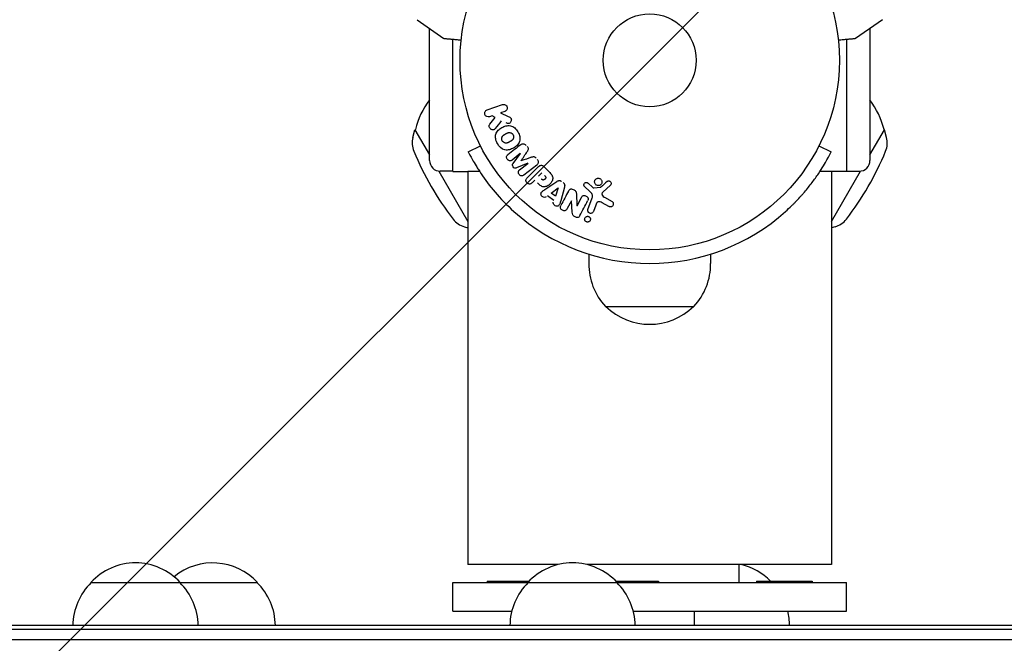
# Model space of a CAD drawing. Units: millimetres. Extents: x -2314 to 2312, y -2186 to 2322.
# Drawn here: x -176 to 99, y -163 to 11 of the extents above; entities that cross this region are included whole.
import ezdxf

# ---------------------------------------------------------------- set-up
doc = ezdxf.new("R2010")
doc.units = ezdxf.units.MM
doc.header["$LTSCALE"] = 20
doc.linetypes.add('HIDDEN', pattern=[9.525, 6.35, -3.175])
doc.layers.add('2d', color=230, linetype='Continuous')
doc.layers.add('ASTMF3101-TrainingEnvelope_Hatch', color=222, linetype='HIDDEN')

msp = doc.modelspace()

# ---------------------------------------------------------------- hatches: boundary and pattern name
at = {"layer": 'ASTMF3101-TrainingEnvelope_Hatch'}
h = msp.add_hatch(dxfattribs=at)
h.set_pattern_fill('ANSI31', color=256, scale=100)
h.paths.add_polyline_path([(1396.83, -271.02), (1396.83, 50.8), (279.86, 50.8, 0.299443), (706.95, 700, 1), (-706.95, 700, 0.299443), (-279.86, 50.8), (-1398.76, 50.8), (-1398.76, -271.02, 0.414214), (-398.76, -1271.02), (396.83, -1271.02, 0.414214)])

# ---------------------------------------------------------------- linework, layer by layer
at = {"layer": '2d'}
for p, q in [((-65.04, 11.36), (-57.53, 6.1)), ((65.04, 11.36), (57.53, 6.1)), ((-61.54, -28), (-61.54, 8.91)), ((61.54, 8.91), (61.54, -28)), ((-55.04, -31.06), (-55.04, 5.82)), ((55.04, 5.82), (55.04, -31.06)), ((-45.45, -13.86), (-41.14, -12.38)), ((-44.01, -15.51), (-44.79, -15.77)), ((-44.67, -17.83), (-43.18, -15.96)), ((-43.18, -15.96), (-44.01, -15.51)), ((-40.48, -14.29), (-41.74, -14.72)), ((-41.74, -14.72), (-39.57, -15.66)), ((-66.19, -21.59), (-65.62, -19.41)), ((-65.49, -19.34), (-65.62, -19.41)), ((-65.62, -19.41), (-61.54, -26.47)), ((61.54, -26.47), (65.62, -19.41)), ((65.49, -19.34), (65.62, -19.41)), ((66.19, -21.59), (65.62, -19.41)), ((-50.7, -25.61), (-47.31, -23.89)), ((47.31, -23.89), (50.71, -25.61)), ((-50.7, -25.61), (-50.61, -25.79)), ((-36.17, -26.07), (-38.48, -27.88)), ((-38.18, -28.83), (-36.16, -26.09)), ((50.62, -25.79), (50.71, -25.61)), ((-34.05, -28.79), (-37.19, -30.09)), ((-36.35, -30.61), (-34.03, -28.81)), ((-31.59, -29.29), (-35.19, -32.1)), ((-34.24, -32.83), (-31.27, -29.87)), ((-29.58, -29.7), (-28.28, -30.99)), ((-58.94, -30.97), (-50.79, -45.09)), ((-55.04, -31), (-58.54, -31)), ((-55.04, -31.06), (-50.79, -31.06)), ((-50.79, -31), (-47.59, -31)), ((-50.79, -31), (-50.79, -141)), ((-31.04, -32.42), (-30.11, -31.49)), ((47.6, -31), (50.81, -31)), ((50.81, -45.06), (58.94, -30.97)), ((50.81, -31), (50.81, -141)), ((55.04, -31.06), (50.81, -31.06)), ((55.04, -31), (58.54, -31)), ((-32.12, -33.5), (-32.84, -34.22)), ((-29.3, -36.14), (-25.99, -33.89)), ((-27.54, -37.11), (-25.62, -35.63)), ((-25.6, -35.65), (-26.37, -37.94)), ((-23.83, -35.44), (-24.88, -39.3)), ((-16.72, -36.66), (-18.21, -35.3)), ((-17.22, -34.36), (-15.96, -35.49)), ((-15.6, -35.68), (-13.73, -35.49)), ((-10.99, -34.88), (-13.13, -36.83)), ((-26.79, -39.19), (-28.58, -37.92)), ((-26.37, -37.94), (-27.54, -37.11)), ((-20.5, -37.2), (-20.33, -40.72)), ((-20.32, -40.73), (-19.09, -38.37)), ((-17.25, -41.71), (-16.07, -38.48)), ((-12.64, -38.3), (-10.52, -39.47)), ((-21.9, -39.25), (-23.05, -41.46)), ((-21.67, -42.48), (-21.88, -39.25)), ((-15.08, -40.48), (-15.73, -42.26)), ((-11.42, -40.84), (-13.27, -39.83)), ((-51.79, -46.53), (-50.79, -46.8)), ((51.79, -46.53), (50.81, -46.8)), ((-17, -54.2), (-17, -56.8)), ((17, -54.2), (17, -56.8)), ((0.01, -56.8), (0, -56.8)), ((-12.35, -68.8), (12.35, -68.8)), ((-25.59, -141), (-50.79, -141)), ((50.81, -141), (-17.58, -141)), ((25, -146), (25, -141)), ((-45.41, -145.65), (-33.75, -145.65)), ((-45.41, -145.65), (-45.41, -146)), ((-9.41, -145.65), (2.5, -145.65)), ((2.5, -145.65), (2.5, -146)), ((29.85, -145.65), (45.42, -145.65)), ((29.85, -145.65), (29.85, -146)), ((45.42, -145.65), (45.42, -146)), ((-156.21, -146), (-109.63, -146)), ((-54.99, -154), (-54.99, -146)), ((-54.99, -146), (55.01, -146)), ((55.01, -154), (55.01, -146)), ((-54.99, -154), (-38.56, -154)), ((-4.61, -154), (55.01, -154)), ((12.51, -158), (12.51, -154)), ((-180, -159), (180, -159)), ((179, -158), (-179, -158)), ((180, -162), (-180, -162))]:
    msp.add_line(p, q, dxfattribs=at)
for radius in [53, 13]:
    msp.add_circle((0, 0), radius, dxfattribs=at)
for centre, radius, start, end in [((-43.18, -24.93), 23, 142.9645, 165.9208), ((43.18, -24.93), 23, 14.0792, 37.0355), ((-60.39, -23.11), 6, 165.2339, 202.4048), ((60.39, -23.11), 6, 337.5952, 14.7661), ((10.8, 6.23), 83, 202.4048, 217.5952), ((-10.8, 6.23), 83, 322.4048, 337.5952), ((-58.54, -28), 3, 180, 270), ((58.54, -28), 3, 270, 0), ((0, 0), 56.8, 228.0941, 270), ((0.01, 0), 56.8, 270, 311.9059), ((-50.21, -40.74), 6, 217.5952, 254.7661), ((50.21, -40.74), 6, 285.2339, 322.4048), ((0, -57.11), 17, 178.9397, 223.423), ((0, -57.11), 17, 316.577, 1.0603), ((0, -56.31), 17.5, 225.539, 314.461), ((-143.71, -157.52), 17, 42.6679, 137.3321), ((-122.13, -157.52), 17, 42.6679, 129.4139), ((-21.58, -157.52), 17, 42.6679, 137.3321), ((21.59, -157.52), 17, 44.2937, 76.3768), ((-144.22, -158.19), 17, 134.1865, 179.3587), ((-143.21, -158.19), 17, 0.6413, 45.8135), ((-121.63, -158.19), 17, 0.6413, 45.8135), ((-22.08, -158.19), 17, 134.1865, 179.3587), ((-21.08, -158.19), 17, 0.6413, 45.8135), ((22.09, -158.19), 17, 0.6413, 14.2697)]:
    msp.add_arc(centre, radius, start, end, dxfattribs=at)
for centre, major_axis, start_param, end_param in [((-35.11, -27.43), (50.6, -64.77), -1.591736, -1.591508), ((-35.99, -28.12), (-50.22, 64.28), -1.571045, -1.570849), ((-20.74, -39.85), (72.73, -37.86), -1.586672, -1.586454)]:
    msp.add_ellipse(centre, major_axis=major_axis, ratio=0, start_param=start_param, end_param=end_param, dxfattribs=at)
at = {"layer": '2d', "extrusion": (0, 0, -1)}
for centre, major_axis, start_param, end_param in [((-35.11, -27.43), (50.6, -64.77), -1.549786, -1.549557), ((-25.48, -35.73), (-67.21, 47.94), -1.569073, -1.568843), ((-21.01, -40.36), (-72.44, 37.71), -1.580394, -1.580187)]:
    msp.add_ellipse(centre, major_axis=major_axis, ratio=0, start_param=start_param, end_param=end_param, dxfattribs=at)
at = {"layer": '2d'}
for points, knots in [([(-57.29, 6.02), (-57.29, 6.02), (-57.29, 6.02), (-57.29, 6.02), (-57.29, 6.02), (-57.29, 6.02), (-57.46, 6.06), (-57.53, 6.1)], [0, 0, 0, 0, 0.0002557, 0.0002557, 0.0004722, 0.0004722, 0.2590349, 0.2590349, 0.2590349, 0.2590349]), ([(57.53, 6.1), (57.49, 6.07), (57.44, 6.05), (57.37, 6.03), (57.36, 6.03), (57.33, 6.02), (57.32, 6.02), (57.31, 6.02), (57.31, 6.02), (57.3, 6.02), (57.3, 6.02), (57.3, 6.02), (57.3, 6.02), (57.29, 6.02), (57.29, 6.02), (57.29, 6.02), (57.29, 6.02), (57.29, 6.02), (57.29, 6.02), (57.29, 6.02), (57.29, 6.02), (57.29, 6.02), (57.29, 6.02), (57.29, 6.02), (57.29, 6.02), (57.29, 6.02), (57.29, 6.02), (57.29, 6.02), (57.29, 6.02), (57.29, 6.02), (57.29, 6.02), (57.29, 6.02)], [0.0002566, 0.0002566, 0.0002566, 0.0002566, 0.1620373, 0.1620373, 0.2112937, 0.2112937, 0.2361441, 0.2361441, 0.2485975, 0.2485975, 0.2548277, 0.2548277, 0.2579433, 0.2579433, 0.2595011, 0.2595011, 0.26028, 0.26028, 0.2606695, 0.2606695, 0.2608642, 0.2608642, 0.2609616, 0.2609616, 0.2610103, 0.2610103, 0.2610346, 0.2610346, 0.2610468, 0.2610468, 0.2615625, 0.2615625, 0.2615625, 0.2615625]), ([(-41.14, -12.38), (-41.02, -12.34), (-40.89, -12.32), (-40.77, -12.32), (-40.64, -12.33), (-40.51, -12.36), (-40.39, -12.41), (-40.28, -12.46), (-40.17, -12.54), (-40.08, -12.63), (-40, -12.71), (-39.94, -12.81), (-39.89, -12.91), (-39.85, -13.01), (-39.82, -13.11), (-39.8, -13.21), (-39.79, -13.31), (-39.8, -13.42), (-39.81, -13.51), (-39.83, -13.61), (-39.87, -13.71), (-39.91, -13.8), (-39.96, -13.89), (-40.03, -13.98), (-40.1, -14.06), (-40.18, -14.14), (-40.28, -14.2), (-40.38, -14.25), (-40.41, -14.27), (-40.45, -14.28), (-40.48, -14.29)], [0, 0, 0, 0, 0.125499, 0.125499, 0.125499, 0.251629, 0.251629, 0.251629, 0.369238, 0.369238, 0.369238, 0.472705, 0.472705, 0.472705, 0.56563, 0.56563, 0.56563, 0.655478, 0.655478, 0.655478, 0.749078, 0.749078, 0.749078, 0.851455, 0.851455, 0.851455, 0.96528, 0.96528, 0.96528, 1, 1, 1, 1]), ([(-44.79, -15.77), (-45.02, -15.85), (-45.28, -15.85), (-45.76, -15.64), (-45.98, -15.42), (-46.17, -14.88), (-46.14, -14.58), (-45.89, -14.11), (-45.68, -13.94), (-45.45, -13.86)], [0, 0, 0, 0, 0.25, 0.25, 0.5, 0.5, 0.75, 0.75, 1, 1, 1, 1]), ([(-39.57, -15.66), (-39.4, -15.74), (-39.23, -15.81), (-39.07, -15.91), (-39, -15.96), (-38.93, -16.01), (-38.87, -16.07), (-38.82, -16.11), (-38.78, -16.17), (-38.75, -16.23), (-38.72, -16.29), (-38.69, -16.36), (-38.68, -16.43), (-38.66, -16.53), (-38.66, -16.62), (-38.68, -16.72), (-38.69, -16.86), (-38.73, -16.99), (-38.79, -17.11), (-38.85, -17.24), (-38.93, -17.35), (-39.02, -17.45), (-39.09, -17.52), (-39.16, -17.58), (-39.24, -17.62), (-39.31, -17.66), (-39.38, -17.68), (-39.46, -17.69), (-39.55, -17.69), (-39.65, -17.68), (-39.75, -17.66), (-39.88, -17.63), (-40, -17.57), (-40.12, -17.52)], [0, 0, 0, 0, 0.15747, 0.15747, 0.15747, 0.224864, 0.224864, 0.224864, 0.280831, 0.280831, 0.280831, 0.337178, 0.337178, 0.337178, 0.4143, 0.4143, 0.4143, 0.530418, 0.530418, 0.530418, 0.649048, 0.649048, 0.649048, 0.732954, 0.732954, 0.732954, 0.801253, 0.801253, 0.801253, 0.885427, 0.885427, 0.885427, 1, 1, 1, 1]), ([(-43.11, -19.05), (-43.19, -19.15), (-43.29, -19.25), (-43.4, -19.32), (-43.49, -19.38), (-43.59, -19.41), (-43.69, -19.43), (-43.79, -19.45), (-43.9, -19.45), (-44.01, -19.43), (-44.13, -19.41), (-44.25, -19.36), (-44.36, -19.3), (-44.46, -19.23), (-44.55, -19.15), (-44.63, -19.05), (-44.69, -18.97), (-44.74, -18.87), (-44.78, -18.77), (-44.82, -18.67), (-44.85, -18.56), (-44.86, -18.45), (-44.87, -18.35), (-44.86, -18.24), (-44.83, -18.14), (-44.81, -18.05), (-44.77, -17.97), (-44.72, -17.89), (-44.7, -17.87), (-44.69, -17.85), (-44.67, -17.83)], [0, 0, 0, 0, 0.137001, 0.137001, 0.137001, 0.246393, 0.246393, 0.246393, 0.354986, 0.354986, 0.354986, 0.477177, 0.477177, 0.477177, 0.591071, 0.591071, 0.591071, 0.686744, 0.686744, 0.686744, 0.786579, 0.786579, 0.786579, 0.884953, 0.884953, 0.884953, 0.973899, 0.973899, 0.973899, 1, 1, 1, 1]), ([(-42.54, -23.29), (-42.77, -22.88), (-42.96, -22.44), (-43.15, -21.52), (-43.14, -21.04), (-42.86, -20.21), (-42.61, -19.86), (-42.03, -19.26), (-41.69, -19.01), (-40.98, -18.6), (-40.59, -18.44), (-39.78, -18.23), (-39.34, -18.19), (-38.49, -18.37), (-38.07, -18.6), (-37.38, -19.22), (-37.09, -19.6), (-36.85, -20.02)], [0.5, 0.5, 0.5, 0.5, 0.5625, 0.5625, 0.625, 0.625, 0.6875, 0.6875, 0.75, 0.75, 0.8125, 0.8125, 0.875, 0.875, 0.9375, 0.9375, 1, 1, 1, 1]), ([(-36.85, -20.02), (-36.61, -20.43), (-36.42, -20.88), (-36.23, -21.8), (-36.24, -22.27), (-36.52, -23.11), (-36.78, -23.47), (-37.37, -24.07), (-37.71, -24.31), (-38.43, -24.72), (-38.81, -24.89), (-39.62, -25.09), (-40.05, -25.13), (-41.35, -24.85), (-42.07, -24.11), (-42.54, -23.29)], [0, 0, 0, 0, 0.0625, 0.0625, 0.125, 0.125, 0.1875, 0.1875, 0.25, 0.25, 0.3125, 0.3125, 0.375, 0.375, 0.5, 0.5, 0.5, 0.5]), ([(-41.2, -22.52), (-41.22, -22.47), (-41.26, -22.4), (-41.28, -22.32), (-41.3, -22.27), (-41.31, -22.24), (-41.33, -22.16), (-41.34, -22.11), (-41.35, -22), (-41.35, -21.95), (-41.35, -21.79), (-41.33, -21.69), (-41.29, -21.54), (-41.28, -21.49), (-41.24, -21.39), (-41.22, -21.35), (-41.17, -21.27), (-41.13, -21.21), (-41.08, -21.14), (-41.05, -21.11), (-41.03, -21.09), (-41.03, -21.08), (-40.99, -21.04), (-40.94, -20.99), (-40.87, -20.94), (-40.84, -20.91), (-40.82, -20.9), (-40.81, -20.89), (-40.77, -20.86), (-40.71, -20.82), (-40.64, -20.77), (-40.61, -20.75), (-40.59, -20.73), (-40.57, -20.73), (-40.55, -20.71), (-40.52, -20.69), (-40.48, -20.67), (-40.46, -20.66), (-40.45, -20.65), (-40.44, -20.65), (-40.42, -20.63), (-40.38, -20.61), (-40.28, -20.56), (-40.24, -20.53), (-40.21, -20.51), (-40.2, -20.51), (-40.2, -20.51), (-40.2, -20.51), (-40.17, -20.49), (-40.13, -20.47), (-40.1, -20.45), (-40.08, -20.44), (-40.07, -20.44), (-40.07, -20.44), (-40.02, -20.41), (-39.95, -20.37), (-39.87, -20.34), (-39.84, -20.32), (-39.82, -20.31), (-39.82, -20.31), (-39.76, -20.29), (-39.69, -20.26), (-39.61, -20.23), (-39.57, -20.23), (-39.55, -20.22), (-39.54, -20.22), (-39.48, -20.2), (-39.43, -20.2), (-39.33, -20.18), (-39.29, -20.18), (-39.14, -20.18), (-39.04, -20.2), (-38.89, -20.24), (-38.84, -20.26), (-38.74, -20.3), (-38.7, -20.32), (-38.6, -20.37), (-38.54, -20.41), (-38.47, -20.46), (-38.43, -20.5), (-38.41, -20.52), (-38.31, -20.61), (-38.25, -20.7), (-38.19, -20.79)], [0.5005005, 0.5005005, 0.5005005, 0.5005005, 0.5161098, 0.5239145, 0.5239145, 0.5317192, 0.5317192, 0.5473285, 0.5473285, 0.5629379, 0.5629379, 0.5941566, 0.5941566, 0.609766, 0.609766, 0.6253754, 0.6253754, 0.6409847, 0.6487894, 0.6526917, 0.6526917, 0.6565941, 0.6565941, 0.6722034, 0.6800081, 0.6839105, 0.6839105, 0.6878128, 0.6878128, 0.7034222, 0.7112268, 0.7151292, 0.7151292, 0.7190315, 0.7190315, 0.7268362, 0.7307385, 0.7326897, 0.7326897, 0.7346409, 0.7346409, 0.7502502, 0.7502502, 0.7580549, 0.7619573, 0.7639084, 0.7639084, 0.7658596, 0.7658596, 0.7736643, 0.7775666, 0.7795178, 0.7795178, 0.781469, 0.781469, 0.7970783, 0.804883, 0.8087853, 0.8087853, 0.8126877, 0.8126877, 0.828297, 0.8361017, 0.8400041, 0.8400041, 0.8439064, 0.8439064, 0.8595158, 0.8595158, 0.8751251, 0.8751251, 0.9063438, 0.9063438, 0.9219532, 0.9219532, 0.9375626, 0.9375626, 0.9531719, 0.9609766, 0.9609766, 0.9687813, 0.9687813, 1, 1, 1, 1]), ([(-38.19, -20.79), (-38.16, -20.84), (-38.14, -20.89), (-38.1, -20.99), (-38.08, -21.05), (-38.06, -21.15), (-38.05, -21.2), (-38.04, -21.31), (-38.03, -21.37), (-38.04, -21.53), (-38.05, -21.63), (-38.09, -21.78), (-38.11, -21.86), (-38.15, -21.92), (-38.17, -21.97), (-38.18, -21.99), (-38.22, -22.05), (-38.26, -22.12), (-38.31, -22.18), (-38.34, -22.21), (-38.35, -22.23), (-38.36, -22.24), (-38.4, -22.28), (-38.45, -22.33), (-38.52, -22.39), (-38.55, -22.41), (-38.57, -22.43), (-38.58, -22.44), (-38.62, -22.47), (-38.68, -22.51), (-38.75, -22.55), (-38.79, -22.58), (-38.81, -22.59), (-38.82, -22.6), (-38.82, -22.6), (-38.85, -22.61), (-38.88, -22.63), (-38.91, -22.65), (-38.93, -22.66), (-38.94, -22.67), (-38.95, -22.67), (-38.96, -22.68), (-38.98, -22.69), (-39.02, -22.72), (-39.05, -22.73), (-39.06, -22.74), (-39.11, -22.77), (-39.15, -22.79), (-39.18, -22.81), (-39.19, -22.81), (-39.2, -22.82), (-39.2, -22.82), (-39.23, -22.83), (-39.26, -22.85), (-39.29, -22.87), (-39.31, -22.88), (-39.32, -22.88), (-39.38, -22.92), (-39.45, -22.95), (-39.52, -22.98), (-39.55, -23), (-39.57, -23.01), (-39.58, -23.01), (-39.64, -23.04), (-39.71, -23.06), (-39.79, -23.08), (-39.82, -23.09), (-39.84, -23.1), (-39.85, -23.1), (-39.91, -23.12), (-39.96, -23.12), (-40.06, -23.13), (-40.11, -23.14), (-40.25, -23.13), (-40.35, -23.12), (-40.5, -23.08), (-40.55, -23.06), (-40.65, -23.02), (-40.69, -23), (-40.78, -22.94), (-40.85, -22.9), (-40.91, -22.85), (-40.96, -22.82), (-40.97, -22.8), (-41.07, -22.7), (-41.14, -22.61), (-41.2, -22.52)], [0, 0, 0, 0, 0.0156406, 0.0156406, 0.0312813, 0.0312813, 0.0469219, 0.0469219, 0.0625626, 0.0625626, 0.0938438, 0.0938438, 0.1094845, 0.1173048, 0.1173048, 0.1251251, 0.1251251, 0.1407658, 0.1485861, 0.1524962, 0.1524962, 0.1564064, 0.1564064, 0.172047, 0.1798674, 0.1837775, 0.1837775, 0.1876877, 0.1876877, 0.2033283, 0.2111486, 0.2150588, 0.2170139, 0.2170139, 0.218969, 0.218969, 0.2267893, 0.2306994, 0.2326545, 0.2326545, 0.2346096, 0.2346096, 0.2424299, 0.2463401, 0.2463401, 0.2502502, 0.2502502, 0.2580706, 0.2619807, 0.2639358, 0.2639358, 0.2658909, 0.2658909, 0.2737112, 0.2776214, 0.2776214, 0.2815315, 0.2815315, 0.2971722, 0.3049925, 0.3089026, 0.3089026, 0.3128128, 0.3128128, 0.3284534, 0.3362738, 0.3401839, 0.3401839, 0.3440941, 0.3440941, 0.3597347, 0.3597347, 0.3753754, 0.3753754, 0.4066566, 0.4066566, 0.4222973, 0.4222973, 0.4379379, 0.4379379, 0.4535785, 0.4613989, 0.4613989, 0.4692192, 0.4692192, 0.5005005, 0.5005005, 0.5005005, 0.5005005]), ([(-36.05, -23.59), (-35.93, -23.5), (-35.8, -23.42), (-35.65, -23.37), (-35.55, -23.34), (-35.43, -23.33), (-35.32, -23.33), (-35.2, -23.34), (-35.09, -23.37), (-34.98, -23.41), (-34.87, -23.46), (-34.77, -23.52), (-34.68, -23.6), (-34.61, -23.66), (-34.55, -23.73), (-34.49, -23.8)], [0, 0, 0, 0, 0.270608, 0.270608, 0.270608, 0.467141, 0.467141, 0.467141, 0.66447, 0.66447, 0.66447, 0.851846, 0.851846, 0.851846, 1, 1, 1, 1]), ([(-34.23, -24.14), (-34.14, -24.25), (-34.06, -24.37), (-34.01, -24.49), (-33.97, -24.57), (-33.95, -24.65), (-33.94, -24.73), (-33.93, -24.81), (-33.93, -24.89), (-33.95, -24.97), (-33.99, -25.1), (-34.05, -25.23), (-34.13, -25.34), (-34.16, -25.4), (-34.19, -25.45), (-34.23, -25.5)], [0, 0, 0, 0, 0.262144, 0.262144, 0.262144, 0.418954, 0.418954, 0.418954, 0.577827, 0.577827, 0.577827, 0.864518, 0.864518, 0.864518, 1, 1, 1, 1]), ([(-50.61, -25.79), (-50.54, -25.91), (-50.48, -26.04), (-50.39, -26.22), (-50.36, -26.28), (-50.31, -26.37), (-50.29, -26.4), (-50.27, -26.44), (-50.26, -26.46), (-50.25, -26.48), (-50.25, -26.48), (-50.24, -26.49), (-50.24, -26.5), (-50.24, -26.51), (-50.24, -26.51), (-50.15, -26.67), (-50.05, -26.86), (-49.88, -27.18), (-49.82, -27.29), (-49.69, -27.53), (-49.61, -27.65), (-49.25, -28.3), (-48.91, -28.88), (-48.32, -29.86), (-48.1, -30.21), (-47.76, -30.75), (-47.64, -30.93), (-47.45, -31.21), (-47.39, -31.31), (-47.3, -31.45), (-47.26, -31.5), (-47.2, -31.6), (-47.17, -31.64), (-44.92, -34.99), (-41.96, -38.66), (-37.94, -42.27)], [0, 0, 0, 0, 0.0625, 0.0625, 0.09375, 0.09375, 0.109375, 0.109375, 0.117188, 0.117188, 0.121094, 0.121094, 0.123047, 0.123047, 0.125, 0.125, 0.1875, 0.1875, 0.21875, 0.21875, 0.25, 0.25, 0.375, 0.375, 0.4375, 0.4375, 0.46875, 0.46875, 0.484375, 0.484375, 0.492188, 0.492188, 0.5, 0.5, 1, 1, 1, 1]), ([(-38.48, -27.88), (-38.59, -27.97), (-38.71, -28.04), (-38.84, -28.08), (-38.93, -28.1), (-39.01, -28.11), (-39.1, -28.1), (-39.19, -28.1), (-39.28, -28.07), (-39.37, -28.03), (-39.46, -27.99), (-39.55, -27.94), (-39.63, -27.87), (-39.71, -27.8), (-39.79, -27.72), (-39.85, -27.62), (-39.91, -27.53), (-39.95, -27.43), (-39.98, -27.33), (-40.01, -27.23), (-40.03, -27.12), (-40.02, -27.02), (-40.02, -26.92), (-39.99, -26.82), (-39.95, -26.74), (-39.91, -26.65), (-39.84, -26.57), (-39.77, -26.5), (-39.73, -26.46), (-39.69, -26.43), (-39.64, -26.4)], [0, 0, 0, 0, 0.149557, 0.149557, 0.149557, 0.240892, 0.240892, 0.240892, 0.331834, 0.331834, 0.331834, 0.428634, 0.428634, 0.428634, 0.53396, 0.53396, 0.53396, 0.633918, 0.633918, 0.633918, 0.73669, 0.73669, 0.73669, 0.833499, 0.833499, 0.833499, 0.94118, 0.94118, 0.94118, 1, 1, 1, 1]), ([(-33.01, -27.06), (-32.9, -27.02), (-32.78, -26.98), (-32.65, -26.95), (-32.56, -26.93), (-32.47, -26.92), (-32.38, -26.93), (-32.3, -26.93), (-32.23, -26.95), (-32.16, -26.98), (-32.08, -27.02), (-32, -27.07), (-31.93, -27.13), (-31.84, -27.21), (-31.76, -27.3), (-31.69, -27.39)], [0, 0, 0, 0, 0.262214, 0.262214, 0.262214, 0.45352, 0.45352, 0.45352, 0.59911, 0.59911, 0.59911, 0.778355, 0.778355, 0.778355, 1, 1, 1, 1]), ([(37.95, -42.27), (38.57, -41.71), (39.11, -41.2), (39.8, -40.53), (40.01, -40.32), (40.3, -40.04), (40.39, -39.94), (40.52, -39.81), (40.57, -39.77), (40.63, -39.7), (40.65, -39.68), (40.68, -39.65), (40.69, -39.64), (40.71, -39.62), (40.71, -39.62), (41.16, -39.16), (41.58, -38.71), (42.21, -38.03), (42.41, -37.79), (42.72, -37.45), (42.82, -37.33), (43.03, -37.09), (43.13, -36.97), (44.01, -35.94), (44.72, -35.05), (45.69, -33.76), (46, -33.33), (46.59, -32.5), (46.88, -32.09), (48.21, -30.11), (48.99, -28.79), (50.1, -26.8), (50.45, -26.12), (50.62, -25.79)], [0, 0, 0, 0, 0.0625, 0.0625, 0.09375, 0.09375, 0.109375, 0.109375, 0.117188, 0.117188, 0.121094, 0.121094, 0.123047, 0.123047, 0.125, 0.125, 0.1875, 0.1875, 0.21875, 0.21875, 0.234375, 0.234375, 0.25, 0.25, 0.375, 0.375, 0.4375, 0.4375, 0.5, 0.5, 0.75, 0.75, 1, 1, 1, 1]), ([(-37.19, -30.09), (-37.35, -30.15), (-37.52, -30.2), (-37.87, -30.11), (-38.02, -29.97), (-38.26, -29.67), (-38.36, -29.48), (-38.37, -29.12), (-38.28, -28.96), (-38.18, -28.83)], [0, 0, 0, 0, 0.25, 0.25, 0.5, 0.5, 0.75, 0.75, 1, 1, 1, 1]), ([(-31.42, -27.73), (-31.34, -27.83), (-31.27, -27.95), (-31.22, -28.07), (-31.18, -28.19), (-31.15, -28.33), (-31.15, -28.45), (-31.15, -28.57), (-31.17, -28.68), (-31.2, -28.78), (-31.24, -28.88), (-31.3, -28.98), (-31.36, -29.06), (-31.43, -29.15), (-31.51, -29.22), (-31.59, -29.29)], [0, 0, 0, 0, 0.211935, 0.211935, 0.211935, 0.42554, 0.42554, 0.42554, 0.616183, 0.616183, 0.616183, 0.804578, 0.804578, 0.804578, 1, 1, 1, 1]), ([(-31.27, -29.87), (-31.14, -29.73), (-30.99, -29.6), (-30.82, -29.5), (-30.72, -29.44), (-30.62, -29.39), (-30.51, -29.37), (-30.42, -29.35), (-30.33, -29.34), (-30.24, -29.35), (-30.14, -29.35), (-30.05, -29.38), (-29.96, -29.42), (-29.85, -29.47), (-29.75, -29.54), (-29.66, -29.62), (-29.63, -29.64), (-29.6, -29.67), (-29.58, -29.7)], [0, 0, 0, 0, 0.31317, 0.31317, 0.31317, 0.49167, 0.49167, 0.49167, 0.632378, 0.632378, 0.632378, 0.773792, 0.773792, 0.773792, 0.946691, 0.946691, 0.946691, 1, 1, 1, 1]), ([(-35.19, -32.1), (-35.29, -32.18), (-35.41, -32.26), (-35.55, -32.3), (-35.62, -32.33), (-35.71, -32.34), (-35.79, -32.33), (-35.88, -32.32), (-35.96, -32.3), (-36.04, -32.27), (-36.13, -32.23), (-36.21, -32.18), (-36.29, -32.13), (-36.37, -32.06), (-36.45, -31.98), (-36.52, -31.89), (-36.58, -31.81), (-36.63, -31.71), (-36.66, -31.61), (-36.7, -31.51), (-36.72, -31.4), (-36.72, -31.3), (-36.72, -31.2), (-36.71, -31.09), (-36.67, -31), (-36.64, -30.92), (-36.59, -30.85), (-36.54, -30.79), (-36.48, -30.72), (-36.42, -30.67), (-36.35, -30.61)], [0, 0, 0, 0, 0.149412, 0.149412, 0.149412, 0.234669, 0.234669, 0.234669, 0.319552, 0.319552, 0.319552, 0.409122, 0.409122, 0.409122, 0.510496, 0.510496, 0.510496, 0.610839, 0.610839, 0.610839, 0.713767, 0.713767, 0.713767, 0.817551, 0.817551, 0.817551, 0.907085, 0.907085, 0.907085, 1, 1, 1, 1]), ([(-32.84, -34.22), (-32.95, -34.33), (-33.07, -34.43), (-33.21, -34.5), (-33.3, -34.55), (-33.39, -34.57), (-33.49, -34.58), (-33.59, -34.59), (-33.7, -34.59), (-33.8, -34.56), (-33.91, -34.53), (-34.01, -34.49), (-34.1, -34.44), (-34.2, -34.38), (-34.29, -34.3), (-34.36, -34.22), (-34.42, -34.14), (-34.47, -34.06), (-34.51, -33.97), (-34.55, -33.88), (-34.58, -33.78), (-34.59, -33.68), (-34.61, -33.57), (-34.6, -33.47), (-34.58, -33.37), (-34.56, -33.28), (-34.52, -33.19), (-34.47, -33.11), (-34.4, -33.01), (-34.32, -32.91), (-34.24, -32.83)], [0, 0, 0, 0, 0.150582, 0.150582, 0.150582, 0.244297, 0.244297, 0.244297, 0.338108, 0.338108, 0.338108, 0.43157, 0.43157, 0.43157, 0.526276, 0.526276, 0.526276, 0.608642, 0.608642, 0.608642, 0.696468, 0.696468, 0.696468, 0.792269, 0.792269, 0.792269, 0.881826, 0.881826, 0.881826, 1, 1, 1, 1]), ([(-28.28, -30.99), (-28.02, -31.25), (-27.76, -31.52), (-27.32, -32.11), (-27.15, -32.44), (-27.07, -33.13), (-27.16, -33.47), (-27.43, -34.06), (-27.62, -34.33), (-28.07, -34.79), (-28.33, -34.99), (-28.92, -35.29), (-29.25, -35.39), (-29.95, -35.35), (-30.29, -35.18), (-30.88, -34.74), (-31.14, -34.48), (-31.4, -34.22)], [0, 0, 0, 0, 0.125, 0.125, 0.25, 0.25, 0.375, 0.375, 0.5, 0.5, 0.625, 0.625, 0.75, 0.75, 0.875, 0.875, 1, 1, 1, 1]), ([(-29.39, -32.21), (-29.37, -32.24), (-29.33, -32.27), (-29.31, -32.3), (-29.29, -32.31), (-29.29, -32.32), (-29.28, -32.32), (-29.28, -32.32), (-29.26, -32.34), (-29.23, -32.37), (-29.21, -32.41), (-29.19, -32.42), (-29.19, -32.43), (-29.18, -32.43), (-29.16, -32.46), (-29.14, -32.49), (-29.12, -32.53), (-29.11, -32.55), (-29.1, -32.55), (-29.07, -32.61), (-29.06, -32.66), (-29.05, -32.73), (-29.05, -32.76), (-29.05, -32.8), (-29.05, -32.82), (-29.06, -32.84), (-29.07, -32.87), (-29.07, -32.9), (-29.09, -32.93), (-29.1, -32.95), (-29.1, -32.97), (-29.12, -32.99), (-29.13, -33.01), (-29.15, -33.05), (-29.17, -33.07), (-29.2, -33.13), (-29.23, -33.16), (-29.28, -33.21), (-29.29, -33.23), (-29.33, -33.26), (-29.34, -33.27), (-29.38, -33.3), (-29.41, -33.32), (-29.43, -33.34), (-29.45, -33.36), (-29.46, -33.36), (-29.49, -33.38), (-29.52, -33.4), (-29.55, -33.41), (-29.57, -33.42), (-29.58, -33.43), (-29.61, -33.44), (-29.65, -33.45), (-29.68, -33.46), (-29.7, -33.46), (-29.71, -33.47), (-29.75, -33.47), (-29.77, -33.47), (-29.82, -33.47), (-29.85, -33.46), (-29.89, -33.45), (-29.93, -33.44), (-29.96, -33.42), (-29.98, -33.41), (-30, -33.41), (-30.03, -33.39), (-30.06, -33.37), (-30.09, -33.35), (-30.11, -33.33), (-30.12, -33.32), (-30.17, -33.28), (-30.21, -33.25), (-30.25, -33.21)], [0, 0, 0, 0, 0.03125, 0.046875, 0.054688, 0.058594, 0.058594, 0.0625, 0.0625, 0.09375, 0.109375, 0.117188, 0.117188, 0.125, 0.125, 0.15625, 0.171875, 0.171875, 0.1875, 0.1875, 0.25, 0.25, 0.28125, 0.296875, 0.296875, 0.3125, 0.3125, 0.34375, 0.359375, 0.359375, 0.375, 0.375, 0.40625, 0.40625, 0.4375, 0.4375, 0.5, 0.5, 0.53125, 0.53125, 0.5625, 0.5625, 0.59375, 0.609375, 0.609375, 0.625, 0.625, 0.65625, 0.671875, 0.671875, 0.6875, 0.6875, 0.71875, 0.734375, 0.734375, 0.75, 0.75, 0.78125, 0.78125, 0.8125, 0.8125, 0.84375, 0.859375, 0.859375, 0.875, 0.875, 0.90625, 0.921875, 0.921875, 0.9375, 0.9375, 1, 1, 1, 1]), ([(-14.13, -35), (-14.24, -35.02), (-14.35, -35.03), (-14.46, -35.03), (-14.57, -35.02), (-14.68, -34.99), (-14.78, -34.95), (-14.88, -34.91), (-14.97, -34.85), (-15.05, -34.78), (-15.14, -34.71), (-15.2, -34.63), (-15.26, -34.54), (-15.32, -34.44), (-15.36, -34.34), (-15.38, -34.24), (-15.41, -34.13), (-15.42, -34.01), (-15.41, -33.9), (-15.4, -33.78), (-15.37, -33.66), (-15.32, -33.55), (-15.26, -33.44), (-15.19, -33.34), (-15.1, -33.25), (-15, -33.16), (-14.89, -33.09), (-14.78, -33.04), (-14.73, -33.02), (-14.68, -33), (-14.62, -32.99)], [0, 0, 0, 0, 0.0492127, 0.0492127, 0.0492127, 0.0985629, 0.0985629, 0.0985629, 0.1461901, 0.1461901, 0.1461901, 0.1936729, 0.1936729, 0.1936729, 0.2434261, 0.2434261, 0.2434261, 0.2970519, 0.2970519, 0.2970519, 0.3548805, 0.3548805, 0.3548805, 0.415485, 0.415485, 0.415485, 0.4757831, 0.4757831, 0.4757831, 0.5, 0.5, 0.5, 0.5]), ([(-14.62, -32.99), (-14.56, -32.97), (-14.48, -32.96), (-14.41, -32.96), (-14.3, -32.96), (-14.18, -32.97), (-14.07, -33.01), (-13.96, -33.04), (-13.86, -33.09), (-13.78, -33.15), (-13.69, -33.21), (-13.61, -33.29), (-13.55, -33.37), (-13.48, -33.46), (-13.43, -33.56), (-13.4, -33.66), (-13.36, -33.76), (-13.34, -33.88), (-13.34, -33.98), (-13.34, -34.1), (-13.36, -34.22), (-13.4, -34.33), (-13.44, -34.45), (-13.5, -34.56), (-13.58, -34.66), (-13.67, -34.75), (-13.77, -34.84), (-13.88, -34.9), (-13.96, -34.94), (-14.04, -34.98), (-14.13, -35)], [0.5, 0.5, 0.5, 0.5, 0.5325, 0.5325, 0.5325, 0.5843306, 0.5843306, 0.5843306, 0.6325858, 0.6325858, 0.6325858, 0.6798809, 0.6798809, 0.6798809, 0.7287596, 0.7287596, 0.7287596, 0.781079, 0.781079, 0.781079, 0.8376169, 0.8376169, 0.8376169, 0.8975665, 0.8975665, 0.8975665, 0.9583179, 0.9583179, 0.9583179, 1, 1, 1, 1]), ([(-25.99, -33.89), (-25.9, -33.83), (-25.8, -33.77), (-25.7, -33.72), (-25.59, -33.67), (-25.48, -33.64), (-25.36, -33.62), (-25.26, -33.61), (-25.16, -33.62), (-25.07, -33.64), (-24.98, -33.66), (-24.88, -33.7), (-24.8, -33.75), (-24.76, -33.77), (-24.73, -33.79), (-24.7, -33.81)], [0, 0, 0, 0, 0.258514, 0.258514, 0.258514, 0.521139, 0.521139, 0.521139, 0.723781, 0.723781, 0.723781, 0.926502, 0.926502, 0.926502, 1, 1, 1, 1]), ([(-24.17, -34.19), (-24.09, -34.25), (-24.01, -34.32), (-23.95, -34.4), (-23.89, -34.48), (-23.84, -34.57), (-23.81, -34.67), (-23.78, -34.76), (-23.76, -34.85), (-23.76, -34.94), (-23.75, -35.11), (-23.79, -35.28), (-23.83, -35.44)], [0, 0, 0, 0, 0.210571, 0.210571, 0.210571, 0.422328, 0.422328, 0.422328, 0.621156, 0.621156, 0.621156, 1, 1, 1, 1]), ([(-18.21, -35.3), (-18.25, -35.25), (-18.29, -35.21), (-18.31, -35.15), (-18.34, -35.1), (-18.36, -35.05), (-18.37, -34.99), (-18.39, -34.91), (-18.39, -34.82), (-18.38, -34.74), (-18.36, -34.65), (-18.34, -34.57), (-18.3, -34.5), (-18.25, -34.42), (-18.19, -34.35), (-18.12, -34.29), (-18.06, -34.24), (-17.98, -34.21), (-17.91, -34.18), (-17.83, -34.16), (-17.74, -34.15), (-17.65, -34.15), (-17.59, -34.16), (-17.53, -34.17), (-17.48, -34.19), (-17.41, -34.22), (-17.34, -34.26), (-17.28, -34.31), (-17.26, -34.33), (-17.24, -34.34), (-17.22, -34.36)], [0, 0, 0, 0, 0.082221, 0.082221, 0.082221, 0.163511, 0.163511, 0.163511, 0.287426, 0.287426, 0.287426, 0.413061, 0.413061, 0.413061, 0.546586, 0.546586, 0.546586, 0.661904, 0.661904, 0.661904, 0.780544, 0.780544, 0.780544, 0.862621, 0.862621, 0.862621, 0.966358, 0.966358, 0.966358, 1, 1, 1, 1]), ([(-15.96, -35.49), (-15.93, -35.52), (-15.9, -35.54), (-15.87, -35.57), (-15.84, -35.6), (-15.8, -35.63), (-15.76, -35.65), (-15.73, -35.67), (-15.7, -35.68), (-15.67, -35.68), (-15.64, -35.68), (-15.62, -35.69), (-15.6, -35.68)], [0, 0, 0, 0, 0.271486, 0.271486, 0.271486, 0.613888, 0.613888, 0.613888, 0.826923, 0.826923, 0.826923, 1, 1, 1, 1]), ([(-13.73, -35.49), (-13.71, -35.49), (-13.69, -35.48), (-13.67, -35.47), (-13.66, -35.46), (-13.64, -35.45), (-13.63, -35.44)], [0, 0, 0, 0, 0.529214, 0.529214, 0.529214, 1, 1, 1, 1]), ([(-11.91, -33.9), (-11.85, -33.84), (-11.78, -33.79), (-11.7, -33.76), (-11.64, -33.73), (-11.57, -33.72), (-11.5, -33.71), (-11.44, -33.71), (-11.37, -33.71), (-11.3, -33.73), (-11.23, -33.74), (-11.17, -33.77), (-11.11, -33.8), (-11.05, -33.84), (-10.99, -33.89), (-10.94, -33.94), (-10.9, -33.99), (-10.86, -34.05), (-10.84, -34.11), (-10.81, -34.17), (-10.79, -34.24), (-10.79, -34.31), (-10.78, -34.4), (-10.78, -34.48), (-10.8, -34.56), (-10.82, -34.64), (-10.86, -34.72), (-10.91, -34.79), (-10.93, -34.82), (-10.96, -34.85), (-10.99, -34.88)], [0, 0, 0, 0, 0.121966, 0.121966, 0.121966, 0.214779, 0.214779, 0.214779, 0.307643, 0.307643, 0.307643, 0.401902, 0.401902, 0.401902, 0.50199, 0.50199, 0.50199, 0.594015, 0.594015, 0.594015, 0.695052, 0.695052, 0.695052, 0.816614, 0.816614, 0.816614, 0.940808, 0.940808, 0.940808, 1, 1, 1, 1]), ([(-28.97, -38.21), (-29.21, -38.39), (-29.58, -38.36), (-30.02, -38.11), (-30.16, -38), (-30.36, -37.73), (-30.41, -37.56), (-30.41, -37.1), (-30.23, -36.85), (-29.79, -36.47), (-29.55, -36.3), (-29.3, -36.14)], [0, 0, 0, 0, 0.25, 0.25, 0.375, 0.375, 0.5, 0.5, 0.75, 0.75, 1, 1, 1, 1]), ([(-22.72, -36.56), (-22.65, -36.43), (-22.57, -36.3), (-22.46, -36.19), (-22.41, -36.13), (-22.34, -36.08), (-22.26, -36.04), (-22.19, -36), (-22.1, -35.98), (-22.01, -35.97), (-21.91, -35.96), (-21.79, -35.97), (-21.68, -36), (-21.5, -36.04), (-21.32, -36.11), (-21.16, -36.2), (-21.04, -36.26), (-20.92, -36.34), (-20.82, -36.43), (-20.75, -36.5), (-20.68, -36.58), (-20.64, -36.67), (-20.59, -36.75), (-20.56, -36.85), (-20.54, -36.94), (-20.52, -37.02), (-20.51, -37.11), (-20.5, -37.2)], [0, 0, 0, 0, 0.1575, 0.1575, 0.1575, 0.241033, 0.241033, 0.241033, 0.325709, 0.325709, 0.325709, 0.429473, 0.429473, 0.429473, 0.603377, 0.603377, 0.603377, 0.728155, 0.728155, 0.728155, 0.821685, 0.821685, 0.821685, 0.914881, 0.914881, 0.914881, 1, 1, 1, 1]), ([(-19.09, -38.37), (-19.02, -38.24), (-18.95, -38.11), (-18.84, -38.01), (-18.78, -37.95), (-18.72, -37.91), (-18.65, -37.87), (-18.58, -37.84), (-18.49, -37.82), (-18.41, -37.82), (-18.31, -37.81), (-18.2, -37.82), (-18.1, -37.84), (-17.97, -37.87), (-17.84, -37.92), (-17.72, -37.99), (-17.61, -38.05), (-17.5, -38.14), (-17.41, -38.24), (-17.34, -38.31), (-17.29, -38.39), (-17.25, -38.47), (-17.21, -38.54), (-17.19, -38.62), (-17.19, -38.7), (-17.18, -38.79), (-17.19, -38.88), (-17.22, -38.97), (-17.25, -39.08), (-17.29, -39.18), (-17.35, -39.28)], [0, 0, 0, 0, 0.149047, 0.149047, 0.149047, 0.224258, 0.224258, 0.224258, 0.300011, 0.300011, 0.300011, 0.394683, 0.394683, 0.394683, 0.514913, 0.514913, 0.514913, 0.635701, 0.635701, 0.635701, 0.72283, 0.72283, 0.72283, 0.796261, 0.796261, 0.796261, 0.886016, 0.886016, 0.886016, 1, 1, 1, 1]), ([(-16.07, -38.48), (-15.96, -38.17), (-15.91, -37.82), (-16.17, -37.17), (-16.45, -36.91), (-16.72, -36.66)], [0, 0, 0, 0, 0.5, 0.5, 1, 1, 1, 1]), ([(-13.13, -36.83), (-13.2, -36.89), (-13.25, -36.97), (-13.29, -37.05), (-13.33, -37.12), (-13.34, -37.21), (-13.35, -37.29), (-13.35, -37.36), (-13.33, -37.44), (-13.31, -37.51), (-13.28, -37.62), (-13.22, -37.73), (-13.15, -37.83), (-13.05, -37.98), (-12.92, -38.11), (-12.77, -38.22), (-12.73, -38.25), (-12.68, -38.28), (-12.64, -38.3)], [0, 0, 0, 0, 0.155271, 0.155271, 0.155271, 0.300602, 0.300602, 0.300602, 0.425017, 0.425017, 0.425017, 0.625972, 0.625972, 0.625972, 0.919161, 0.919161, 0.919161, 1, 1, 1, 1]), ([(-24.88, -39.3), (-24.95, -39.58), (-25.03, -39.87), (-25.25, -40.41), (-25.43, -40.66), (-26.01, -40.86), (-26.38, -40.73), (-26.88, -40.28), (-27.04, -39.94), (-26.94, -39.66)], [0, 0, 0, 0, 0.25, 0.25, 0.5, 0.5, 0.75, 0.75, 1, 1, 1, 1]), ([(-23.05, -41.46), (-23.17, -41.69), (-23.32, -41.9), (-23.82, -42.1), (-24.13, -42.07), (-24.66, -41.8), (-24.87, -41.56), (-25.01, -41.03), (-24.92, -40.78), (-24.8, -40.55)], [0, 0, 0, 0, 0.25, 0.25, 0.5, 0.5, 0.75, 0.75, 1, 1, 1, 1]), ([(-13.27, -39.83), (-13.45, -39.73), (-13.64, -39.64), (-14.04, -39.51), (-14.26, -39.5), (-14.62, -39.67), (-14.75, -39.82), (-14.94, -40.14), (-15.02, -40.31), (-15.08, -40.48)], [0, 0, 0, 0, 0.25, 0.25, 0.5, 0.5, 0.75, 0.75, 1, 1, 1, 1]), ([(-10.52, -39.47), (-10.46, -39.51), (-10.41, -39.55), (-10.36, -39.6), (-10.32, -39.65), (-10.28, -39.71), (-10.25, -39.77), (-10.21, -39.86), (-10.18, -39.96), (-10.17, -40.06), (-10.16, -40.16), (-10.17, -40.27), (-10.19, -40.36), (-10.22, -40.47), (-10.27, -40.57), (-10.34, -40.66), (-10.4, -40.74), (-10.48, -40.81), (-10.56, -40.86), (-10.65, -40.91), (-10.75, -40.95), (-10.86, -40.97), (-10.93, -40.98), (-11, -40.98), (-11.08, -40.97), (-11.17, -40.95), (-11.26, -40.92), (-11.34, -40.88), (-11.37, -40.87), (-11.4, -40.86), (-11.42, -40.84)], [0, 0, 0, 0, 0.078905, 0.078905, 0.078905, 0.156895, 0.156895, 0.156895, 0.278767, 0.278767, 0.278767, 0.402824, 0.402824, 0.402824, 0.540222, 0.540222, 0.540222, 0.661123, 0.661123, 0.661123, 0.781936, 0.781936, 0.781936, 0.864404, 0.864404, 0.864404, 0.968184, 0.968184, 0.968184, 1, 1, 1, 1]), ([(-19.5, -43.41), (-19.61, -43.63), (-19.77, -43.86), (-20.29, -43.99), (-20.59, -43.9), (-21.11, -43.65), (-21.36, -43.48), (-21.63, -43), (-21.65, -42.74), (-21.67, -42.48)], [0, 0, 0, 0, 0.25, 0.25, 0.5, 0.5, 0.75, 0.75, 1, 1, 1, 1]), ([(-17.37, -45.23), (-17.45, -45.23), (-17.53, -45.22), (-17.6, -45.2), (-17.68, -45.17), (-17.75, -45.14), (-17.82, -45.1), (-17.88, -45.05), (-17.94, -45), (-17.99, -44.94), (-18.04, -44.88), (-18.08, -44.82), (-18.11, -44.75), (-18.15, -44.67), (-18.17, -44.59), (-18.18, -44.5), (-18.19, -44.41), (-18.18, -44.32), (-18.16, -44.23), (-18.14, -44.13), (-18.09, -44.04), (-18.03, -43.95), (-17.97, -43.87), (-17.89, -43.79), (-17.8, -43.73), (-17.71, -43.68), (-17.61, -43.64), (-17.5, -43.62), (-17.46, -43.61), (-17.42, -43.61), (-17.38, -43.61)], [0, 0, 0, 0, 0.0433665, 0.0433665, 0.0433665, 0.0868094, 0.0868094, 0.0868094, 0.1295054, 0.1295054, 0.1295054, 0.1746613, 0.1746613, 0.1746613, 0.2253036, 0.2253036, 0.2253036, 0.2831823, 0.2831823, 0.2831823, 0.3477345, 0.3477345, 0.3477345, 0.4147773, 0.4147773, 0.4147773, 0.4773892, 0.4773892, 0.4773892, 0.5, 0.5, 0.5, 0.5]), ([(-17.38, -43.61), (-17.33, -43.61), (-17.27, -43.62), (-17.22, -43.63), (-17.14, -43.64), (-17.05, -43.67), (-16.98, -43.71), (-16.91, -43.75), (-16.85, -43.8), (-16.8, -43.85), (-16.74, -43.91), (-16.7, -43.97), (-16.66, -44.04), (-16.62, -44.11), (-16.59, -44.19), (-16.58, -44.27), (-16.56, -44.36), (-16.56, -44.45), (-16.57, -44.54), (-16.59, -44.64), (-16.62, -44.73), (-16.67, -44.82), (-16.72, -44.91), (-16.79, -44.99), (-16.88, -45.06), (-16.96, -45.12), (-17.06, -45.17), (-17.17, -45.2), (-17.23, -45.22), (-17.3, -45.23), (-17.37, -45.23)], [0.5, 0.5, 0.5, 0.5, 0.5308264, 0.5308264, 0.5308264, 0.5764939, 0.5764939, 0.5764939, 0.619222, 0.619222, 0.619222, 0.6634255, 0.6634255, 0.6634255, 0.7123401, 0.7123401, 0.7123401, 0.7680844, 0.7680844, 0.7680844, 0.8308981, 0.8308981, 0.8308981, 0.8977418, 0.8977418, 0.8977418, 0.9621491, 0.9621491, 0.9621491, 1, 1, 1, 1]), ([(-15.73, -42.26), (-15.76, -42.36), (-15.82, -42.45), (-15.89, -42.52), (-15.95, -42.6), (-16.04, -42.67), (-16.14, -42.71), (-16.23, -42.76), (-16.33, -42.78), (-16.43, -42.79), (-16.52, -42.8), (-16.62, -42.79), (-16.7, -42.76), (-16.78, -42.74), (-16.86, -42.71), (-16.93, -42.66), (-16.99, -42.62), (-17.05, -42.57), (-17.1, -42.51), (-17.16, -42.45), (-17.2, -42.38), (-17.23, -42.31), (-17.26, -42.23), (-17.28, -42.14), (-17.29, -42.06), (-17.3, -41.97), (-17.29, -41.87), (-17.27, -41.79), (-17.26, -41.76), (-17.25, -41.74), (-17.25, -41.71)], [0, 0, 0, 0, 0.128283, 0.128283, 0.128283, 0.257197, 0.257197, 0.257197, 0.376438, 0.376438, 0.376438, 0.47937, 0.47937, 0.47937, 0.570293, 0.570293, 0.570293, 0.657943, 0.657943, 0.657943, 0.74995, 0.74995, 0.74995, 0.851832, 0.851832, 0.851832, 0.966572, 0.966572, 0.966572, 1, 1, 1, 1])]:
    msp.add_open_spline(points, degree=3, knots=knots, dxfattribs=at)
for points, weights in [([(-52.7, 5.61), (-55.74, 5.88), (-57.29, 6.02), (-57.29, 6.02)], [0.993405656685, 0.977994452968, 0.97028885111, 0.97028885111]), ([(57.29, 6.02), (57.29, 6.02), (55.74, 5.88), (52.7, 5.61)], [0.97028885111, 0.97028885111, 0.977994452968, 0.993405656685])]:
    msp.add_rational_spline(points, weights, degree=3, dxfattribs=at)
for points in [[(-43.11, -19.05), (-42.53, -18.34), (-41.96, -17.65), (-41.4, -16.96)], [(-36.05, -23.59), (-37.2, -24.49), (-38.4, -25.42), (-39.64, -26.4)], [(-35.99, -28.12), (-35.39, -27.23), (-34.8, -26.35), (-34.23, -25.5)], [(-33.01, -27.06), (-33.98, -27.41), (-34.96, -27.77), (-35.98, -28.13)], [(-11.91, -33.9), (-12.47, -34.4), (-13.04, -34.92), (-13.63, -35.44)], [(-22.72, -36.56), (-23.39, -37.84), (-24.08, -39.17), (-24.8, -40.55)], [(-19.5, -43.41), (-18.75, -41.98), (-18.03, -40.6), (-17.35, -39.28)]]:
    msp.add_open_spline(points, degree=3, dxfattribs=at)

doc.saveas('drawing.dxf')
